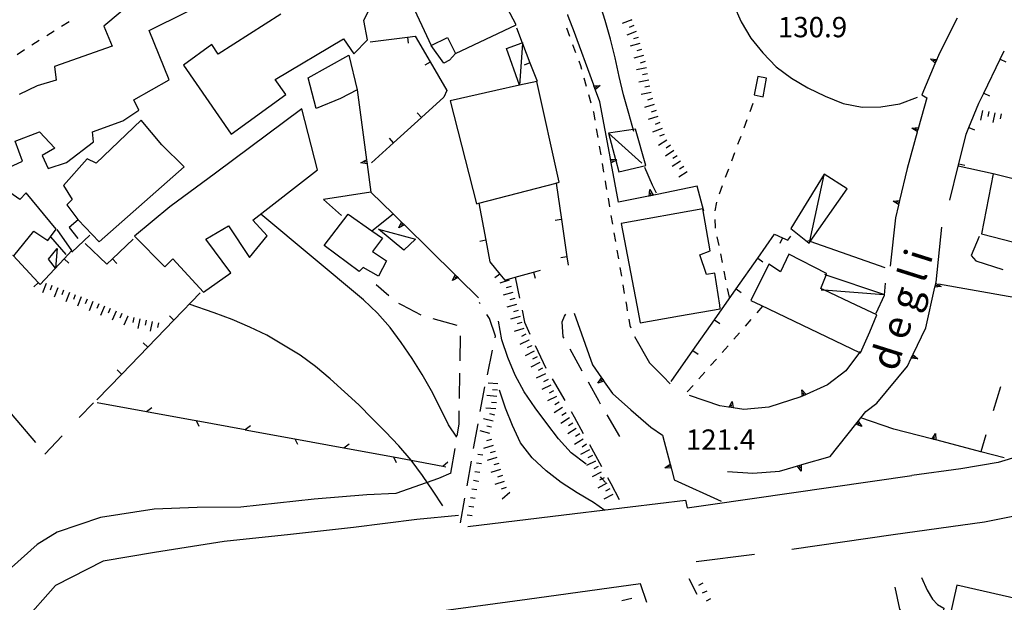
# Model space of a CAD drawing. Units: metres. Extents: x 480421 to 482409, y 4504593 to 4506096.
# Drawn here: x 481932 to 482089, y 4505444 to 4505536 of the extents above; entities that cross this region are included whole.
import ezdxf

# ---------------------------------------------------------------- set-up
doc = ezdxf.new("R2010")
doc.units = ezdxf.units.M
doc.header["$MEASUREMENT"] = 0
doc.linetypes.add('HIDDEN', pattern=[0])
for name, color, linetype in [("'03 careggiabile non asfaltata", 254, 'Continuous'), ("'03 edificio civile", 250, 'Continuous'), ("'03 limite di coltura agraria", 254, 'Continuous'), ("'03 marciapiede - spartitraffico", 254, 'Continuous'), ("'03 muro di sostegno", 254, 'Continuous'), ("'03 muro divisorio", 254, 'Continuous'), ("'03 recinzione", 254, 'Continuous'), ("'03 scarpata fino a 2 mt", 254, 'Continuous'), ("'03 sentiero", 254, 'Continuous'), ("'03 tettoia - baracca", 254, 'Continuous'), ('03 muro di sostegno v', 254, 'Continuous'), ('03 muro divisorio v', 254, 'Continuous'), ('03 recinzione v', 254, 'Continuous'), ('03 scarpata fino a 2 mt v', 254, 'Continuous'), ('careggiabile non asfaltata', 254, 'Continuous'), ('carrarecce', 254, 'Continuous'), ('curva direttrice a 10 mt', 254, 'Continuous'), ('curva intermedia a 2 mt', 254, 'Continuous'), ('EDIFICIO', 250, 'Continuous'), ('EDIFICIO CIVILE', 250, 'Continuous'), ('GRADINI', 254, 'Continuous'), ('limite di coltura agraria', 254, 'Continuous'), ('marciapiede - spartitraffico', 254, 'Continuous'), ('muro di sostegno', 254, 'Continuous'), ('muro di sostegno v', 254, 'Continuous'), ('muro divisorio', 254, 'Continuous'), ('muro divisorio v', 254, 'Continuous'), ('punto quotato a terra', 254, 'Continuous'), ('scarpata fino a 1 mt', 254, 'Continuous'), ('scarpata fino a 1 mt v', 254, 'Continuous'), ('scarpata fino a 2 mt', 254, 'Continuous'), ('scarpata fino a 2 mt v', 254, 'Continuous'), ('tettoia - baracca', 254, 'Continuous'), ('TOPO01', 250, 'Continuous'), ('vasca - pozzo - serbatoio', 254, 'Continuous')]:
    doc.layers.add(name, color=color, linetype=linetype)
doc.styles.add('SIMPLEX', font='SIMPLEX')
doc.linetypes.add('CONT', pattern='A,6,[1,CONT,S=1,R=0,X=0,Y=0],6', length=12)
doc.linetypes.add('REC', pattern='A,6,[1,rec,S=1,R=0,X=0,Y=0],6', length=12)

msp = doc.modelspace()

# ---------------------------------------------------------------- linework, layer by layer
at = {"layer": "'03 careggiabile non asfaltata", "linetype": 'Continuous'}
for p, q in [((482018.86, 4505489.22), (482019.08, 4505489.54)), ((482018.51, 4505488.3), (482018.86, 4505489.22)), ((482018.69, 4505485.94), (482018.51, 4505488.3)), ((482018.81, 4505485.71), (482018.69, 4505485.94)), ((482021.72, 4505480.46), (482019.78, 4505483.96)), ((482024.33, 4505475.74), (482022.69, 4505478.71)), ((482024.63, 4505475.22), (482024.33, 4505475.74)), ((482027.69, 4505470.05), (482025.66, 4505473.5))]:
    msp.add_line(p, q, dxfattribs=at)
at = {"layer": "'03 edificio civile", "flags": 128}
msp.add_lwpolyline([(482001.52, 4505531.08), (482000.55, 4505530.03), (481999.63, 4505529.53), (481997.62, 4505532.33), (482000.23, 4505533.61)], close=True, dxfattribs=at)
at = {"layer": "'03 limite di coltura agraria"}
msp.add_line((482088.4, 4505477.96), (482087.23, 4505474.13), dxfattribs=at)
at = {"layer": "'03 limite di coltura agraria", "flags": 128}
msp.add_lwpolyline([(482086.06, 4505470.31), (482085.24, 4505467.63), (482085.23, 4505467.61)], dxfattribs=at)
at = {"layer": "'03 marciapiede - spartitraffico", "linetype": 'Continuous'}
for p, q in [((481938.71, 4505535.43), (481939.9, 4505536.18)), ((482019.2, 4505535.16), (482019.69, 4505533.84)), ((481936.35, 4505533.93), (481937.53, 4505534.68)), ((481931.62, 4505530.94), (481932.8, 4505531.69)), ((481933.98, 4505532.44), (481935.16, 4505533.19)), ((482020.17, 4505532.53), (482020.66, 4505531.22)), ((482021.15, 4505529.91), (482021.43, 4505529.15)), ((482021.43, 4505529.15), (482021.59, 4505528.58)), ((482021.97, 4505527.22), (482022.34, 4505525.88)), ((482022.72, 4505524.53), (482023.09, 4505523.19)), ((482023.47, 4505521.83), (482023.49, 4505521.76)), ((482023.49, 4505521.76), (482023.71, 4505520.46)), ((482023.94, 4505519.08), (482024.18, 4505517.69)), ((482024.41, 4505516.32), (482024.65, 4505514.94)), ((482024.88, 4505513.55), (482025.12, 4505512.17)), ((482025.35, 4505510.79), (482025.43, 4505510.32)), ((482025.43, 4505510.32), (482025.59, 4505509.41)), ((482025.82, 4505508.03), (482026.05, 4505506.66)), ((482026.29, 4505505.27), (482026.53, 4505503.9)), ((482026.77, 4505502.51), (482027, 4505501.13)), ((482027.23, 4505499.76), (482027.48, 4505498.38)), ((482027.71, 4505496.99), (482027.95, 4505495.62)), ((482028.18, 4505494.23), (482028.41, 4505492.85)), ((482028.66, 4505491.48), (482028.74, 4505490.98)), ((482028.74, 4505490.98), (482028.89, 4505490.09)), ((482029.12, 4505488.72), (482029.3, 4505487.71)), ((482029.3, 4505487.71), (482029.48, 4505487.38))]:
    msp.add_line(p, q, dxfattribs=at)
at = {"layer": "'03 muro di sostegno"}
for p, q in [((482087.23, 4505511.89), (482081.63, 4505513.1)), ((482029.48, 4505474.3), (482032.66, 4505471.55)), ((482071.4, 4505471.22), (482066.13, 4505473.03)), ((482032.66, 4505471.55), (482034.51, 4505470.28)), ((482056.7, 4505465.56), (482061.24, 4505466.88)), ((482034.88, 4505465.06), (482035.73, 4505465.63)), ((482035.81, 4505465.32), (482035.38, 4505465.2)), ((482035.92, 4505464.91), (482036.38, 4505463.15)), ((482044.88, 4505464.48), (482048.9, 4505464.21)), ((482048.9, 4505464.21), (482053.13, 4505464.51)), ((482036.38, 4505463.15), (482043.88, 4505459.72)), ((482038.72, 4505447.44), (482039.97, 4505444.92)), ((482040.95, 4505446.68), (482040.24, 4505446.32)), ((482041.56, 4505445.42), (482040.84, 4505445.08)), ((482040.95, 4505446.68), (482040.95, 4505446.68)), ((482042.16, 4505444.16), (482041.44, 4505443.81))]:
    msp.add_line(p, q, dxfattribs=at)
at = {"layer": "'03 muro di sostegno", "flags": 128}
for points in [[(482078.52, 4505494.4), (482089.59, 4505492.4), (482089.92, 4505492.34), (482090.22, 4505492.29), (482090.33, 4505492.27)], [(482065.77, 4505472.57), (482066.13, 4505473.03), (482066.92, 4505474.03), (482066.93, 4505474.03)], [(482061.24, 4505466.88), (482065.31, 4505471.99), (482065.31, 4505472), (482065.52, 4505472.26), (482065.7, 4505472.49), (482065.7, 4505472.49), (482065.77, 4505472.57)], [(482034.51, 4505470.28), (482035.73, 4505465.63), (482035.73, 4505465.63), (482035.9, 4505465.02), (482035.92, 4505464.91)], [(482035.91, 4505465.02), (482035.9, 4505465.02), (482034.88, 4505465.06)], [(482035.73, 4505465.63), (482035.81, 4505465.32), (482035.89, 4505465.02)], [(482053.13, 4505464.51), (482056.6, 4505465.53), (482056.7, 4505465.56)]]:
    msp.add_lwpolyline(points, dxfattribs=at)
at = {"layer": "'03 muro divisorio"}
for p, q in [((482085.73, 4505524.78), (482088.32, 4505530.19)), ((482088.32, 4505530.19), (482088.95, 4505531.52)), ((482084.94, 4505523.14), (482085.73, 4505524.78)), ((482083.33, 4505519.28), (482084.94, 4505523.14)), ((482082.9, 4505518.25), (482083.33, 4505519.28)), ((482081.73, 4505513.51), (482082.9, 4505518.25)), ((481939.91, 4505503.33), (481941.29, 4505501.61)), ((481943.22, 4505502.12), (481940.36, 4505499.42)), ((481942.47, 4505500.81), (481945.94, 4505497.51)), ((481946.81, 4505498.34), (481950.13, 4505501.49)), ((482006.34, 4505501.32), (482006.99, 4505497.89)), ((481945.94, 4505497.51), (481946.81, 4505498.34)), ((482006.99, 4505497.89), (482008.57, 4505495.94)), ((482008.57, 4505495.94), (482009.37, 4505494.96)), ((482013.92, 4505496.25), (482015.06, 4505496.57))]:
    msp.add_line(p, q, dxfattribs=at)
at = {"layer": "'03 muro divisorio", "flags": 128}
for points in [[(482080.3, 4505507.68), (482081.63, 4505513.1), (482081.73, 4505513.51)], [(482005.23, 4505507.22), (482005.23, 4505507.21), (482006.34, 4505501.32)], [(481941.34, 4505504.58), (481941.33, 4505504.57), (481939.91, 4505503.33)], [(482009.37, 4505494.96), (482011.04, 4505495.43), (482013.92, 4505496.25)]]:
    msp.add_lwpolyline(points, dxfattribs=at)
at = {"layer": "'03 recinzione", "linetype": 'Continuous'}
for p, q in [((481952.27, 4505474.03), (481960.13, 4505472.59)), ((481968, 4505471.13), (481975.87, 4505469.68)), ((481983.73, 4505468.24), (481991.6, 4505466.79)), ((481999.47, 4505465.33), (481999.99, 4505465.24))]:
    msp.add_line(p, q, dxfattribs=at)
at = {"layer": "'03 recinzione", "linetype": 'Continuous', "flags": 128}
for points in [[(481944.4, 4505475.49), (481952.26, 4505474.03), (481952.27, 4505474.03)], [(481960.13, 4505472.59), (481960.14, 4505472.59), (481967.99, 4505471.14), (481968, 4505471.13)], [(481975.87, 4505469.68), (481975.87, 4505469.68), (481983.73, 4505468.24), (481983.73, 4505468.24)], [(481991.6, 4505466.79), (481991.61, 4505466.79), (481999.46, 4505465.33), (481999.47, 4505465.33)]]:
    msp.add_lwpolyline(points, dxfattribs=at)
at = {"layer": "'03 scarpata fino a 2 mt", "linetype": 'Continuous'}
for p, q in [((482029.58, 4505536.46), (482029.59, 4505536.46)), ((482030.31, 4505534.59), (482030.31, 4505534.59)), ((482030.9, 4505532.68), (482030.9, 4505532.67)), ((482031.73, 4505529.79), (482031.73, 4505529.78)), ((482033.48, 4505521.98), (482033.48, 4505521.97)), ((482034.43, 4505519.12), (482034.43, 4505519.12)), ((482034.78, 4505518.19), (482034.78, 4505518.18)), ((482036.3, 4505515.61), (482036.3, 4505515.6)), ((482036.84, 4505514.77), (482036.84, 4505514.76))]:
    msp.add_line(p, q, dxfattribs=at)
at = {"layer": "'03 sentiero", "linetype": 'Continuous'}
for p, q in [((482048.49, 4505521.86), (482048.98, 4505523.17)), ((482047.51, 4505519.24), (482048, 4505520.55)), ((482046.53, 4505516.61), (482047.02, 4505517.92)), ((482045.55, 4505513.99), (482046.04, 4505515.3)), ((482044.57, 4505511.37), (482045.06, 4505512.68)), ((482043.59, 4505508.74), (482044.08, 4505510.05)), ((482042.92, 4505506.03), (482043.19, 4505507.41)), ((482042.93, 4505503.43), (482042.9, 4505504.63)), ((482042.97, 4505503.24), (482042.93, 4505503.43)), ((482043.52, 4505500.49), (482043.24, 4505501.87)), ((482044.06, 4505497.75), (482043.79, 4505499.13)), ((482044.62, 4505495), (482044.34, 4505496.38)), ((482045.16, 4505492.26), (482044.89, 4505493.63))]:
    msp.add_line(p, q, dxfattribs=at)
at = {"layer": "'03 tettoia - baracca", "linetype": 'Continuous'}
msp.add_line((482031.19, 4505513.58), (482025.91, 4505518.39), dxfattribs=at)
at = {"layer": "'03 tettoia - baracca", "linetype": 'Continuous', "flags": 128}
msp.add_lwpolyline([(482030.22, 4505519.01), (482025.91, 4505518.39), (482027.01, 4505514.17), (482027.04, 4505514.05), (482027.52, 4505512.21), (482031.84, 4505513.22)], close=True, dxfattribs=at)
at = {"layer": '03 muro di sostegno v'}
for p, q in [((482066.27, 4505471.65), (482065.31, 4505471.99)), ((482065.52, 4505472.26), (482065.87, 4505471.99)), ((482056.59, 4505464.51), (482055.99, 4505465.35)), ((482056, 4505465.35), (482056.6, 4505465.52)), ((482056.31, 4505465.43), (482056.44, 4505465.01))]:
    msp.add_line(p, q, dxfattribs=at)
at = {"layer": '03 muro di sostegno v', "flags": 128}
for points in [[(482065.31, 4505472), (482065.52, 4505472.26), (482065.7, 4505472.49), (482065.7, 4505472.49)], [(482065.69, 4505472.49), (482065.7, 4505472.49), (482066.27, 4505471.65)], [(482056.6, 4505465.53), (482056.6, 4505465.53), (482056.6, 4505465.52), (482056.59, 4505464.51)]]:
    msp.add_lwpolyline(points, dxfattribs=at)
at = {"layer": '03 muro divisorio v'}
for p, q in [((482088.33, 4505530.19), (482089.23, 4505529.76)), ((482085.73, 4505524.78), (482086.63, 4505524.35)), ((482083.33, 4505519.28), (482084.24, 4505518.9)), ((482081.74, 4505513.51), (482082.7, 4505513.28)), ((482006.34, 4505501.32), (482005.37, 4505501.13)), ((481946.81, 4505498.34), (481947.5, 4505497.63)), ((482008.56, 4505495.94), (482007.79, 4505495.32)), ((482013.93, 4505496.25), (482014.2, 4505495.29))]:
    msp.add_line(p, q, dxfattribs=at)
at = {"layer": '03 recinzione v', "linetype": 'Continuous'}
for p, q in [((481952.26, 4505474.03), (481953.09, 4505474.69)), ((481967.99, 4505471.14), (481968.83, 4505471.79)), ((481983.73, 4505468.24), (481984.56, 4505468.89)), ((481999.46, 4505465.33), (482000.3, 4505465.99))]:
    msp.add_line(p, q, dxfattribs=at)
at = {"layer": '03 recinzione v', "linetype": 'Continuous', "flags": 128}
for points in [[(481960.13, 4505472.6), (481960.14, 4505472.59), (481960.58, 4505471.71)], [(481975.87, 4505469.69), (481975.87, 4505469.68), (481976.31, 4505468.8)], [(481991.6, 4505466.79), (481991.61, 4505466.79), (481992.05, 4505465.9)]]:
    msp.add_lwpolyline(points, dxfattribs=at)
at = {"layer": '03 scarpata fino a 2 mt v', "linetype": 'Continuous'}
for p, q in [((482029.59, 4505536.46), (482028.1, 4505535.88)), ((482029.95, 4505535.52), (482029.21, 4505535.23)), ((482030.31, 4505534.59), (482028.82, 4505534.01)), ((482030.62, 4505533.64), (482029.86, 4505533.42)), ((482030.9, 4505532.67), (482029.37, 4505532.23)), ((482031.18, 4505531.71), (482030.41, 4505531.49)), ((482031.45, 4505530.75), (482029.91, 4505530.31)), ((482031.93, 4505528.8), (482030.36, 4505528.5)), ((482031.73, 4505529.78), (482030.96, 4505529.56)), ((482032.12, 4505527.82), (482031.33, 4505527.67)), ((482032.3, 4505526.84), (482030.73, 4505526.53)), ((482032.49, 4505525.85), (482031.7, 4505525.7)), ((482032.69, 4505524.87), (482031.12, 4505524.56)), ((482032.9, 4505523.89), (482032.13, 4505523.66)), ((482033.19, 4505522.93), (482031.66, 4505522.46)), ((482033.77, 4505521.02), (482032.24, 4505520.55)), ((482033.48, 4505521.97), (482032.72, 4505521.73)), ((482085.51, 4505522.02), (482085.21, 4505520.45)), ((482086.5, 4505521.82), (482086.34, 4505521.04)), ((482087.48, 4505521.64), (482087.18, 4505520.07)), ((482088.47, 4505521.44), (482088.31, 4505520.65)), ((482034.43, 4505519.12), (482032.93, 4505518.55)), ((482034.08, 4505520.06), (482033.33, 4505519.78)), ((482034.78, 4505518.18), (482034.03, 4505517.9)), ((482035.22, 4505517.29), (482033.87, 4505516.42)), ((482035.77, 4505516.45), (482035.09, 4505516.01)), ((482036.3, 4505515.6), (482034.96, 4505514.73)), ((482036.84, 4505514.76), (482036.16, 4505514.34)), ((482037.38, 4505513.91), (482036.03, 4505513.06)), ((482037.91, 4505513.06), (482037.23, 4505512.64)), ((482038.44, 4505512.22), (482037.09, 4505511.37))]:
    msp.add_line(p, q, dxfattribs=at)
at = {"layer": 'careggiabile non asfaltata', "linetype": 'Continuous'}
for p, q in [((481990.9, 4505492.44), (481988.86, 4505494.19)), ((482011.04, 4505495.43), (482011.72, 4505492.11)), ((481992.99, 4505490.98), (481992.49, 4505491.25)), ((481996.02, 4505489.36), (481992.99, 4505490.98)), ((482005.45, 4505491.18), (482005.32, 4505491.39)), ((482006.93, 4505488.87), (482006.52, 4505489.5)), ((482012.12, 4505490.16), (482012.51, 4505488.24)), ((482001.78, 4505487.72), (481997.93, 4505488.78)), ((482007.87, 4505486.03), (482006.93, 4505488.87)), ((482012.51, 4505488.24), (482013.37, 4505486.38)), ((482002.23, 4505482.12), (482002.28, 4505486.11)), ((482007.81, 4505485.78), (482007.87, 4505486.03)), ((482014.21, 4505484.57), (482015.89, 4505480.94)), ((482006.58, 4505479.9), (482007.4, 4505483.82)), ((482002.14, 4505476.12), (482002.2, 4505480.12)), ((482016.9, 4505479.21), (482018.91, 4505475.76)), ((482005.46, 4505474.01), (482006.16, 4505477.94)), ((482006.16, 4505477.94), (482006.16, 4505477.95)), ((482002.08, 4505471.99), (482002.11, 4505474.12)), ((482019.93, 4505474.03), (482020.43, 4505473.17)), ((482004.4, 4505468.11), (482005.11, 4505472.04)), ((482020.43, 4505473.17), (482021.88, 4505470.54)), ((482001.77, 4505470.14), (482002.08, 4505471.99)), ((482000.78, 4505464.22), (482001.44, 4505468.16)), ((482022.85, 4505468.79), (482024.78, 4505465.29)), ((482003.34, 4505462.2), (482004.05, 4505466.14)), ((482025.75, 4505463.54), (482026.28, 4505462.58)), ((482026.28, 4505462.58), (482027.61, 4505460)), ((482002.29, 4505456.29), (482002.99, 4505460.23))]:
    msp.add_line(p, q, dxfattribs=at)
at = {"layer": 'carrarecce', "linetype": 'HIDDEN', "flags": 128}
for points in [[(482000.78, 4505464.22), (481998.82, 4505463.37), (481992.01, 4505460.99), (481987.39, 4505460.75), (481978.96, 4505460.04), (481967.27, 4505458.81), (481960.33, 4505458.72), (481953.45, 4505458.47), (481944.91, 4505457.16), (481938, 4505454.78), (481934.82, 4505452.84), (481930.72, 4505449.18), (481927.01, 4505447.84), (481921.9, 4505448.92), (481919.32, 4505452.98), (481917.42, 4505458.98), (481917.85, 4505462.58), (481924.45, 4505469.33)], [(482001.98, 4505457.44), (481995.33, 4505456.84), (481985.22, 4505455.52), (481975.19, 4505454.44), (481964.61, 4505453.33), (481953.52, 4505451.57), (481945.35, 4505450.16), (481937.76, 4505446.33), (481932.49, 4505440.38), (481927.38, 4505433.12), (481927.32, 4505430.67), (481932.7, 4505429.4)]]:
    msp.add_lwpolyline(points, dxfattribs=at)
at = {"layer": 'curva direttrice a 10 mt', "linetype": 'Continuous'}
for points in [[(482045.23, 4505540.7), (482045.83, 4505538.88), (482047.04, 4505536.12), (482048.57, 4505533.52), (482050.51, 4505531.18), (482052.62, 4505528.96), (482055.08, 4505527.14), (482057.69, 4505525.63), (482060.46, 4505524.29), (482063.33, 4505523.13), (482066.33, 4505522.51), (482069.33, 4505522.57), (482072.33, 4505523.08), (482075.16, 4505524.1)], [(482022.36, 4505465.62), (482019.96, 4505467.47), (482017.91, 4505469.69), (482016.04, 4505472.12), (482014.23, 4505474.62), (482012.47, 4505477.18), (482011.01, 4505479.82), (482009.86, 4505482.62), (482008.91, 4505485.47), (482008.36, 4505488.44)], [(482025.4, 4505462.72), (482024.88, 4505463.32), (482024.62, 4505463.62)]]:
    msp.add_lwpolyline(points, dxfattribs=at)
at = {"layer": 'curva intermedia a 2 mt', "linetype": 'Continuous'}
for points in [[(482029.96, 4505518.65), (482029.12, 4505521.54), (482028.3, 4505524.49), (482027.59, 4505527.42), (482026.94, 4505530.4), (482026.21, 4505533.37), (482025.37, 4505536.33), (482024.46, 4505539.19), (482023.4, 4505542.03), (482022.43, 4505544.94), (482021.73, 4505547.9), (482021.4, 4505550.9), (482021.22, 4505553.9)], [(482033.54, 4505508.8), (482032.89, 4505510.11), (482031.71, 4505512.9)], [(482001.73, 4505469.96), (482000.38, 4505471.9), (481999.06, 4505474.61), (481997.69, 4505477.33), (481996.19, 4505479.94), (481994.61, 4505482.5), (481992.87, 4505485.01), (481991.09, 4505487.44), (481989.05, 4505489.71), (481986.86, 4505491.85), (481970.45, 4505505.46)], [(481999.47, 4505458.99), (481997.96, 4505461.33), (481996.25, 4505463.83), (481994.45, 4505466.28), (481992.46, 4505468.55), (481990.36, 4505470.79), (481988.23, 4505472.93), (481986.08, 4505475.07), (481983.83, 4505477.19), (481981.53, 4505479.22), (481979.2, 4505481.21), (481976.72, 4505483), (481974.08, 4505484.62), (481971.43, 4505486.18), (481968.7, 4505487.47), (481965.91, 4505488.68), (481963.05, 4505489.74), (481959.06, 4505491.11)], [(482025.29, 4505458.23), (482023.48, 4505459.53), (482020.88, 4505461.05), (482018.36, 4505462.72), (482015.95, 4505464.57), (482013.73, 4505466.64), (482011.86, 4505469.05), (482010.61, 4505471.8), (482009.47, 4505474.58), (482008.52, 4505477.44)]]:
    msp.add_lwpolyline(points, dxfattribs=at)
at = {"layer": 'EDIFICIO', "linetype": 'Continuous'}
for p, q in [((482027.89, 4505503.98), (482030.41, 4505490.98)), ((482048.58, 4505491.74), (482050.17, 4505490.98))]:
    msp.add_line(p, q, dxfattribs=at)
at = {"layer": 'EDIFICIO', "linetype": 'Continuous', "flags": 128}
for points in [[(481994.21, 4505539.69), (481997.62, 4505532.33), (482000.23, 4505533.61), (482001.52, 4505531.08), (482011.15, 4505535.65), (482003.11, 4505550.93)], [(481928.75, 4505512.2), (481932.48, 4505513.9), (481931.3, 4505517.09), (481935.21, 4505518.59), (481937.66, 4505515.99), (481935.59, 4505514.8), (481936.59, 4505512.77), (481939.5, 4505513.69), (481943.82, 4505517.01), (481943.66, 4505518.58), (481948.48, 4505520.35), (481951, 4505522.07), (481950.23, 4505523.71), (481955.84, 4505526.88), (481952.65, 4505534.74), (481970.59, 4505543.67)], [(481973.66, 4505537.36), (481963.69, 4505530.96), (481962.66, 4505532.53), (481958.14, 4505529.21), (481965.72, 4505518.22), (481974.46, 4505524.57), (481972.77, 4505526.96), (481983.65, 4505533.39), (481985.32, 4505531.04), (481987.5, 4505533.26), (481986.91, 4505536.32), (481990.66, 4505544.1)], [(481950.98, 4505540.13), (481945.44, 4505535.43), (481946.76, 4505532.26), (481937.59, 4505529.01), (481937.83, 4505526.84), (481934.8, 4505525.95), (481931.96, 4505524.56)], [(481931.12, 4505498.81), (481934.27, 4505502.75), (481936.53, 4505501.26), (481936.97, 4505501.87), (481937.84, 4505503.1), (481933.07, 4505508.85), (481932.05, 4505507.82), (481930.47, 4505508.94)], [(482043.63, 4505490.98), (482042.84, 4505496.05), (482041.5, 4505495.88), (482040.46, 4505498.97), (482042.11, 4505499.62), (482040.91, 4505506.35), (482027.89, 4505503.98)], [(482065.39, 4505490.98), (482060.21, 4505493.4), (482059.75, 4505493.61), (482060.57, 4505495.78), (482060.66, 4505496.02), (482054.62, 4505499.1), (482053.3, 4505496.27), (482051.44, 4505497.52), (482048.58, 4505491.74)], [(482030.41, 4505490.98), (482030.96, 4505488.17), (482037.23, 4505489.28), (482043.72, 4505490.41), (482043.63, 4505490.98)], [(482050.17, 4505490.98), (482065.89, 4505483.45), (482066.07, 4505483.36), (482067.53, 4505486.73), (482068.68, 4505489.45), (482065.39, 4505490.98)]]:
    msp.add_lwpolyline(points, dxfattribs=at)
for points in [[(481984.48, 4505530.82), (481985.84, 4505525.29), (481983.16, 4505523.9), (481979.32, 4505522.32), (481978.01, 4505527.21)], [(482000.64, 4505523.55), (482004.86, 4505507.12), (482005.23, 4505507.21), (482017.53, 4505510.44), (482018.03, 4505510.57), (482014.46, 4505526.64), (482011.69, 4505526.02), (482007.96, 4505525.18)], [(481950.34, 4505501.96), (481955.18, 4505497.07), (481956.45, 4505498.37), (481961.36, 4505493.03), (481965.69, 4505496.12), (481961.73, 4505501.49), (481965.32, 4505503.63), (481968.64, 4505498.58), (481971.5, 4505502.01), (481969.21, 4505504.5), (481979.52, 4505512.53), (481977.01, 4505522.26), (481963.23, 4505512.01), (481955.98, 4505506.67)], [(481941.28, 4505504.62), (481941.33, 4505504.57), (481944.68, 4505501.07), (481958.27, 4505513.01), (481954.68, 4505516.55), (481951.38, 4505520.44), (481944.2, 4505513.59), (481942.8, 4505514.28), (481939.04, 4505510.03), (481940.38, 4505507.82), (481939.53, 4505506.94)], [(482087.23, 4505511.89), (482085.34, 4505502.36), (482102.05, 4505498.06), (482102.76, 4505501.43), (482102.59, 4505501.65), (482103.9, 4505507.68), (482094.41, 4505510.08)], [(481984.39, 4505505.46), (481988.16, 4505502.83), (481989.88, 4505501.64), (481988.29, 4505499.55), (481990.48, 4505498.03), (481989.21, 4505495.58), (481986.79, 4505496.96), (481986.14, 4505496.33), (481980.55, 4505500.46)]]:
    msp.add_lwpolyline(points, close=True, dxfattribs=at)
at = {"layer": 'EDIFICIO CIVILE', "linetype": 'Continuous', "flags": 128}
msp.add_lwpolyline([(482097.02, 4505442.82), (482081.45, 4505446.37), (482079.45, 4505437.58), (482095.01, 4505434.03)], close=True, dxfattribs=at)
at = {"layer": 'GRADINI', "linetype": 'Continuous', "flags": 128}
msp.add_lwpolyline([(482070.02, 4505496.94), (482058.06, 4505501.11), (482057.96, 4505501.15), (482057.68, 4505501.24)], dxfattribs=at)
at = {"layer": 'limite di coltura agraria'}
for p, q in [((481941.53, 4505473.05), (481943.8, 4505475.43)), ((481936.02, 4505467.25), (481938.78, 4505470.15))]:
    msp.add_line(p, q, dxfattribs=at)
at = {"layer": 'marciapiede - spartitraffico'}
for p, q in [((482049.59, 4505489.74), (482050.51, 4505490.79)), ((482047.73, 4505487.64), (482048.66, 4505488.69)), ((482045.87, 4505485.54), (482046.8, 4505486.59)), ((482044.02, 4505483.45), (482044.95, 4505484.49)), ((482042.17, 4505481.34), (482043.09, 4505482.39)), ((482040.31, 4505479.25), (482041.24, 4505480.3)), ((482038.46, 4505477.15), (482039.39, 4505478.2))]:
    msp.add_line(p, q, dxfattribs=at)
at = {"layer": 'muro di sostegno'}
for p, q in [((482081.46, 4505536.71), (482078.65, 4505531.14)), ((482023.54, 4505526.05), (482020.3, 4505534.87)), ((482077.94, 4505529.45), (482075.82, 4505524.48)), ((482075.82, 4505524.48), (482076.62, 4505524)), ((482026.19, 4505514.37), (482024.51, 4505523.4)), ((482075.09, 4505518.54), (482073.48, 4505512.77)), ((481987.44, 4505513.39), (481988.03, 4505509)), ((482041.08, 4505505.98), (482040.02, 4505509.93)), ((481988.03, 4505509), (481980.44, 4505507.82)), ((482032.27, 4505508.34), (482027.5, 4505507.37)), ((481980.44, 4505507.82), (481983.32, 4505505.25)), ((482072.12, 4505506.92), (482071.64, 4505504.87)), ((481988.16, 4505502.83), (481991.56, 4505505.54)), ((482071.64, 4505504.87), (482070.77, 4505497.21)), ((482078.12, 4505494.64), (482079.01, 4505503.4)), ((482085.01, 4505501.93), (482083.69, 4505498.87)), ((482083.69, 4505498.87), (482084.46, 4505498.06)), ((482084.46, 4505498.06), (482088.76, 4505496.66)), ((482001.99, 4505495.29), (482005.19, 4505492.15)), ((482069.89, 4505492.59), (482070.05, 4505494.49)), ((482078.1, 4505494.56), (482078.12, 4505494.64)), ((482068.58, 4505489.7), (482069.89, 4505492.59)), ((482020.44, 4505489.68), (482023.33, 4505481.47)), ((482074.48, 4505483.19), (482076.46, 4505487.38)), ((482030.03, 4505485.96), (482032.41, 4505481.8)), ((482032.41, 4505481.8), (482034.62, 4505479.59)), ((482063.75, 4505480.5), (482060.8, 4505478.3)), ((482068.69, 4505475.37), (482073.57, 4505481.28)), ((482025.23, 4505478.77), (482026.55, 4505476.9)), ((482034.62, 4505479.59), (482035.75, 4505478.46)), ((482026.55, 4505476.9), (482029.48, 4505474.3)), ((482043.66, 4505474.94), (482038.83, 4505476.6)), ((482056.55, 4505476.36), (482051.44, 4505474.72)), ((482056.73, 4505476.45), (482056.55, 4505476.36)), ((482066.92, 4505474.03), (482068.69, 4505475.37)), ((482045.05, 4505474.73), (482043.66, 4505474.94)), ((482051.44, 4505474.72), (482047.47, 4505474.36)), ((482077.37, 4505469.67), (482071.4, 4505471.22))]:
    msp.add_line(p, q, dxfattribs=at)
at = {"layer": 'muro di sostegno', "linetype": 'CONT'}
msp.add_line((482042.17, 4505459.22), (482074.25, 4505463.83), dxfattribs=at)
at = {"layer": 'muro di sostegno', "flags": 128}
for points in [[(482020.3, 4505534.87), (482019.65, 4505536.61), (482019.43, 4505537.21), (482019.39, 4505537.31)], [(482078.65, 4505531.14), (482077.98, 4505529.55), (482077.94, 4505529.45)], [(482024.51, 4505523.4), (482023.68, 4505525.66), (482023.57, 4505525.94), (482023.54, 4505526.05)], [(481985.84, 4505525.29), (481987.34, 4505514.14), (481987.38, 4505513.82), (481987.42, 4505513.51), (481987.42, 4505513.5), (481987.44, 4505513.39)], [(482076.62, 4505524), (482075.29, 4505519.26), (482075.12, 4505518.65), (482075.12, 4505518.65), (482075.09, 4505518.54)], [(482027.5, 4505507.37), (482026.33, 4505513.64), (482026.27, 4505513.97), (482026.22, 4505514.26), (482026.19, 4505514.37)], [(482073.48, 4505512.77), (482072.29, 4505507.65), (482072.21, 4505507.33), (482072.14, 4505507.03), (482072.12, 4505506.92)], [(482040.02, 4505509.93), (482032.38, 4505508.37), (482032.27, 4505508.34)], [(481988.03, 4505509), (481991.56, 4505505.54), (481992.9, 4505504.22), (481992.91, 4505504.21), (481993.35, 4505503.78), (481993.35, 4505503.78), (481993.43, 4505503.7)], [(481993.43, 4505503.7), (482001.46, 4505495.81), (482001.47, 4505495.8), (482001.91, 4505495.36), (482001.92, 4505495.36), (482001.99, 4505495.29)], [(482076.46, 4505487.38), (482077.94, 4505493.83), (482078.01, 4505494.15), (482078.08, 4505494.45), (482078.1, 4505494.56)], [(482066.02, 4505483.61), (482065.89, 4505483.45), (482063.75, 4505480.5)], [(482073.57, 4505481.28), (482074.16, 4505482.52), (482074.3, 4505482.82), (482074.43, 4505483.09), (482074.48, 4505483.19)], [(482023.33, 4505481.47), (482024.79, 4505479.39), (482024.98, 4505479.12), (482025.16, 4505478.86), (482025.23, 4505478.77)], [(482060.8, 4505478.3), (482056.83, 4505476.49), (482056.73, 4505476.45)], [(482047.47, 4505474.36), (482045.77, 4505474.62), (482045.45, 4505474.67), (482045.15, 4505474.71), (482045.05, 4505474.73)], [(482088.98, 4505466.66), (482085.24, 4505467.63), (482077.47, 4505469.65), (482077.37, 4505469.67)]]:
    msp.add_lwpolyline(points, dxfattribs=at)
at = {"layer": 'muro di sostegno', "linetype": 'CONT', "flags": 128}
for points in [[(482098.24, 4505469.92), (482094.53, 4505468), (482091.37, 4505466.9), (482088, 4505465.93), (482082.05, 4505464.88), (482074.25, 4505463.83)], [(482055.12, 4505452.07), (482071.26, 4505454.44), (482085.81, 4505456.46), (482088.76, 4505457.01), (482091.15, 4505457.53), (482094.7, 4505458.6), (482098.75, 4505460.3), (482103.27, 4505462.59)], [(482075.77, 4505447.6), (482076.67, 4505445.54), (482077.54, 4505444.15), (482078.33, 4505443.25), (482079.37, 4505442.71), (482078.29, 4505437.96), (482076.48, 4505438.36), (482074.99, 4505439.02), (482073.65, 4505440.28), (482072.32, 4505442.51), (482071.6, 4505446.03)]]:
    msp.add_lwpolyline(points, dxfattribs=at)
at = {"layer": 'muro di sostegno v'}
for p, q in [((482077.2, 4505530.21), (482078.23, 4505530.14)), ((482078.09, 4505529.83), (482077.69, 4505530)), ((482024.59, 4505526), (482023.8, 4505525.35)), ((482075.3, 4505519.25), (482075.12, 4505518.65)), ((482075.2, 4505518.94), (482074.77, 4505519.06)), ((481986.42, 4505513.68), (481987.34, 4505514.14)), ((482032.48, 4505509.38), (482033.01, 4505508.5)), ((482032.69, 4505508.44), (482032.59, 4505508.88)), ((481992.45, 4505503.29), (481992.9, 4505504.22)), ((481993.13, 4505503.99), (481992.82, 4505503.67)), ((481992.91, 4505504.21), (481993.35, 4505503.78)), ((482001.02, 4505494.88), (482001.46, 4505495.81)), ((482001.69, 4505495.58), (482001.38, 4505495.25)), ((482001.47, 4505495.8), (482001.91, 4505495.36)), ((482075.18, 4505482.4), (482074.16, 4505482.52)), ((482056.7, 4505477.5), (482057.41, 4505476.76)), ((482057.1, 4505476.62), (482056.91, 4505477.03)), ((482045.59, 4505475.63), (482045.78, 4505474.62)), ((482045.45, 4505474.67), (482045.52, 4505475.1)), ((482078.01, 4505470.52), (482078.09, 4505469.5)), ((482077.77, 4505469.57), (482077.88, 4505470))]:
    msp.add_line(p, q, dxfattribs=at)
at = {"layer": 'muro di sostegno v', "flags": 128}
for points in [[(482077.98, 4505529.54), (482077.98, 4505529.55), (482077.98, 4505529.55), (482077.2, 4505530.21)], [(482078.22, 4505530.13), (482078.09, 4505529.83), (482077.98, 4505529.55)], [(482023.57, 4505525.94), (482023.57, 4505525.94), (482023.58, 4505525.94), (482024.59, 4505526)], [(482023.8, 4505525.36), (482023.68, 4505525.66), (482023.58, 4505525.94)], [(482023.68, 4505525.66), (482023.68, 4505525.66), (482024.09, 4505525.82)], [(482074.27, 4505519.2), (482075.29, 4505519.26), (482075.3, 4505519.26)], [(482075.13, 4505518.64), (482075.12, 4505518.65), (482074.27, 4505519.2)], [(481987.43, 4505513.5), (481987.42, 4505513.5), (481986.42, 4505513.68)], [(481987.38, 4505513.82), (481987.38, 4505513.82), (481986.94, 4505513.75)], [(481987.34, 4505514.13), (481987.38, 4505513.82), (481987.42, 4505513.51)], [(482026.2, 4505514.26), (482026.21, 4505514.26), (482026.22, 4505514.26), (482027.01, 4505514.17), (482027.22, 4505514.15)], [(482026.33, 4505513.65), (482026.27, 4505513.97), (482026.21, 4505514.26)], [(482026.27, 4505513.97), (482026.27, 4505513.97), (482026.7, 4505514.05)], [(482027.22, 4505514.15), (482027.04, 4505514.05), (482026.33, 4505513.64), (482026.33, 4505513.64)], [(482032.38, 4505508.36), (482032.38, 4505508.37), (482032.48, 4505509.38)], [(482033, 4505508.5), (482032.69, 4505508.44), (482032.39, 4505508.38)], [(482071.26, 4505507.54), (482072.29, 4505507.65), (482072.29, 4505507.65)], [(482072.15, 4505507.03), (482072.14, 4505507.03), (482071.26, 4505507.54)], [(482072.22, 4505507.33), (482072.21, 4505507.33), (482071.79, 4505507.42)], [(482072.29, 4505507.64), (482072.22, 4505507.33), (482072.15, 4505507.03)], [(481993.36, 4505503.78), (481993.35, 4505503.78), (481992.45, 4505503.29)], [(482001.92, 4505495.36), (482001.92, 4505495.36), (482001.02, 4505494.88)], [(482077.93, 4505493.84), (482078, 4505494.15), (482078.07, 4505494.45)], [(482078, 4505494.15), (482078.01, 4505494.15), (482078.43, 4505494.06)], [(482078.07, 4505494.46), (482078.08, 4505494.45), (482078.95, 4505493.94)], [(482078.95, 4505493.94), (482077.94, 4505493.83), (482077.93, 4505493.83)], [(482074.16, 4505482.53), (482074.3, 4505482.81), (482074.43, 4505483.09)], [(482074.42, 4505483.1), (482074.43, 4505483.09), (482075.18, 4505482.4)], [(482074.3, 4505482.82), (482074.3, 4505482.81), (482074.69, 4505482.63)], [(482024.19, 4505478.55), (482024.79, 4505479.39), (482024.8, 4505479.39)], [(482025.17, 4505478.87), (482025.16, 4505478.86), (482024.19, 4505478.55)], [(482024.99, 4505479.12), (482024.99, 4505479.12), (482024.98, 4505479.12), (482024.63, 4505478.87)], [(482024.8, 4505479.38), (482024.99, 4505479.12), (482025.16, 4505478.87)], [(482056.84, 4505476.49), (482056.83, 4505476.49), (482056.83, 4505476.5), (482056.7, 4505477.5)], [(482057.4, 4505476.75), (482057.1, 4505476.62), (482056.83, 4505476.5), (482056.83, 4505476.49)], [(482045.15, 4505474.7), (482045.15, 4505474.71), (482045.59, 4505475.63)], [(482045.77, 4505474.62), (482045.45, 4505474.67), (482045.16, 4505474.71)], [(482077.47, 4505469.64), (482077.47, 4505469.65), (482078.01, 4505470.52)], [(482078.08, 4505469.5), (482077.77, 4505469.57), (482077.48, 4505469.65)]]:
    msp.add_lwpolyline(points, dxfattribs=at)
at = {"layer": 'muro divisorio'}
for p, q in [((481987.89, 4505532.93), (481993.84, 4505533.69)), ((481993.84, 4505533.69), (481995.07, 4505533.85)), ((481995.07, 4505533.85), (481997.47, 4505529.73)), ((481997.47, 4505529.73), (482000.12, 4505525.18)), ((482013.38, 4505529.6), (482014.53, 4505526.65)), ((481999.62, 4505524.1), (481996.06, 4505520.86)), ((482000.12, 4505525.18), (481999.62, 4505524.1)), ((481996.06, 4505520.86), (481991.62, 4505516.83)), ((481991.62, 4505516.83), (481988.14, 4505513.67)), ((482018.38, 4505504.6), (482019.26, 4505498.66)), ((481940.36, 4505499.66), (481937.98, 4505503.01)), ((482049.7, 4505498.47), (482052.37, 4505502.27)), ((482052.37, 4505502.27), (482053.61, 4505501.71)), ((482054.5, 4505501.31), (482054.94, 4505501.96)), ((482053.61, 4505501.71), (482054.5, 4505501.31)), ((481939.12, 4505498.35), (481940.36, 4505499.66)), ((481935.27, 4505494.28), (481939.12, 4505498.35)), ((482019.26, 4505498.66), (482019.44, 4505497.37)), ((482046.25, 4505493.56), (482049.7, 4505498.47)), ((481934.99, 4505494.57), (481935.27, 4505494.28)), ((481960.81, 4505492.92), (481956.63, 4505488.6)), ((482042.8, 4505488.65), (482046.25, 4505493.56)), ((481956.63, 4505488.6), (481952.46, 4505484.29)), ((482039.35, 4505483.73), (482042.8, 4505488.65)), ((481952.46, 4505484.29), (481948.29, 4505479.98)), ((482035.91, 4505478.83), (482039.35, 4505483.73)), ((481948.29, 4505479.98), (481944.34, 4505475.9)), ((481930.67, 4505473.66), (481934.53, 4505469.07))]:
    msp.add_line(p, q, dxfattribs=at)
at = {"layer": 'muro divisorio', "linetype": 'REC'}
msp.add_line((482049.15, 4505451.25), (482039.87, 4505450.07), dxfattribs=at)
at = {"layer": 'muro divisorio', "flags": 128}
for points in [[(482011.21, 4505535.19), (482012.14, 4505532.79), (482012.2, 4505532.65), (482013.38, 4505529.6)], [(482017.52, 4505510.54), (482017.53, 4505510.44), (482018.38, 4505504.6)], [(481936.95, 4505501.9), (481936.97, 4505501.87), (481939.41, 4505499.06)], [(481930.9, 4505498.95), (481930.98, 4505498.87), (481934.99, 4505494.57)]]:
    msp.add_lwpolyline(points, dxfattribs=at)
at = {"layer": 'muro divisorio', "linetype": 'REC', "flags": 128}
for points in [[(482003.49, 4505455.72), (482020.53, 4505457.76), (482038.17, 4505459.88), (482038.43, 4505458.68), (482042.17, 4505459.22)], [(482031.98, 4505443.62), (482031, 4505446.56), (482012.92, 4505444.06), (481992.17, 4505441.26)]]:
    msp.add_lwpolyline(points, dxfattribs=at)
at = {"layer": 'muro divisorio v'}
for p, q in [((481993.85, 4505533.68), (481993.98, 4505532.7)), ((481997.47, 4505529.72), (481996.61, 4505529.22)), ((482013.37, 4505529.59), (482012.45, 4505529.23)), ((481996.06, 4505520.86), (481995.4, 4505521.6)), ((481991.62, 4505516.83), (481990.96, 4505517.57)), ((482018.37, 4505504.6), (482017.39, 4505504.46)), ((482053.61, 4505501.7), (482053.2, 4505500.8)), ((481939.12, 4505498.35), (481939.84, 4505497.67)), ((482019.25, 4505498.66), (482018.27, 4505498.52)), ((482049.71, 4505498.47), (482050.52, 4505497.9)), ((481934.99, 4505494.56), (481934.27, 4505493.88)), ((482046.26, 4505493.56), (482047.07, 4505492.99)), ((481956.63, 4505488.61), (481955.91, 4505489.3)), ((482042.81, 4505488.65), (482043.62, 4505488.08)), ((481952.45, 4505484.3), (481951.74, 4505484.99)), ((482039.36, 4505483.73), (482040.17, 4505483.16)), ((481948.28, 4505479.99), (481947.57, 4505480.67))]:
    msp.add_line(p, q, dxfattribs=at)
at = {"layer": 'scarpata fino a 1 mt', "linetype": 'Continuous'}
for p, q in [((482005.14, 4505462.91), (482005.14, 4505462.9)), ((482004.18, 4505457.39), (482004.17, 4505457.38))]:
    msp.add_line(p, q, dxfattribs=at)
at = {"layer": 'scarpata fino a 1 mt v', "linetype": 'Continuous'}
for p, q in [((482005.63, 4505465.67), (482004.84, 4505465.81)), ((482005.87, 4505467.05), (482005.08, 4505467.19)), ((482005.38, 4505464.29), (482004.59, 4505464.43)), ((482005.14, 4505462.9), (482004.35, 4505463.04)), ((482004.9, 4505461.53), (482004.11, 4505461.67)), ((482004.66, 4505460.15), (482003.87, 4505460.29)), ((482004.41, 4505458.76), (482003.63, 4505458.9)), ((482004.17, 4505457.38), (482003.38, 4505457.52))]:
    msp.add_line(p, q, dxfattribs=at)
at = {"layer": 'scarpata fino a 2 mt', "linetype": 'Continuous'}
for p, q in [((481939.96, 4505493.01), (481939.97, 4505493.01)), ((481944.63, 4505491.2), (481944.64, 4505491.2)), ((482010.94, 4505492.06), (482010.94, 4505492.05)), ((481948.33, 4505489.63), (481948.33, 4505489.63)), ((481949.24, 4505489.24), (481949.25, 4505489.24)), ((481951.2, 4505488.8), (481951.2, 4505488.8)), ((481953.16, 4505488.38), (481953.16, 4505488.38)), ((482012.39, 4505487.26), (482012.4, 4505487.26)), ((482013.19, 4505485.43), (482013.19, 4505485.42)), ((482013.62, 4505484.53), (482013.62, 4505484.52)), ((482015.83, 4505480.03), (482015.83, 4505480.02)), ((482016.27, 4505479.12), (482016.27, 4505479.12)), ((482008.02, 4505475.43), (482008.02, 4505475.42)), ((482020.76, 4505471.33), (482020.76, 4505471.32)), ((482007.51, 4505468.62), (482007.51, 4505468.62)), ((482022.39, 4505468.8), (482022.39, 4505468.8)), ((482008.39, 4505465.75), (482008.4, 4505465.75)), ((482023.79, 4505466.14), (482023.8, 4505466.14)), ((482024.26, 4505465.26), (482024.26, 4505465.25)), ((482008.98, 4505463.83), (482008.98, 4505463.83)), ((482026.1, 4505461.69), (482026.11, 4505461.69)), ((482026.57, 4505460.81), (482026.57, 4505460.8)), ((482029.59, 4505444.22), (482029.59, 4505444.22))]:
    msp.add_line(p, q, dxfattribs=at)
at = {"layer": 'scarpata fino a 2 mt v', "linetype": 'Continuous'}
for p, q in [((481936.23, 4505494.45), (481935.65, 4505492.96)), ((481937.16, 4505494.09), (481936.88, 4505493.35)), ((482010.08, 4505494.94), (482008.55, 4505494.47)), ((482010.37, 4505493.97), (482009.6, 4505493.74)), ((481938.09, 4505493.73), (481937.52, 4505492.23)), ((481939.03, 4505493.37), (481938.74, 4505492.62)), ((481939.97, 4505493.01), (481939.39, 4505491.52)), ((481940.9, 4505492.64), (481940.61, 4505491.9)), ((482010.66, 4505493.01), (482009.12, 4505492.55)), ((481941.84, 4505492.28), (481941.26, 4505490.79)), ((481942.77, 4505491.92), (481942.48, 4505491.18)), ((481943.7, 4505491.56), (481943.13, 4505490.06)), ((481944.64, 4505491.2), (481944.35, 4505490.45)), ((482011.23, 4505491.1), (482009.7, 4505490.64)), ((482010.94, 4505492.05), (482010.18, 4505491.82)), ((481945.56, 4505490.82), (481944.93, 4505489.35)), ((481946.48, 4505490.42), (481946.16, 4505489.69)), ((481947.41, 4505490.02), (481946.77, 4505488.56)), ((481948.33, 4505489.63), (481948.01, 4505488.89)), ((482011.52, 4505490.14), (482010.76, 4505489.9)), ((481949.25, 4505489.24), (481948.62, 4505487.77)), ((481950.22, 4505489), (481950.06, 4505488.22)), ((481951.2, 4505488.8), (481950.88, 4505487.24)), ((481952.18, 4505488.59), (481952.02, 4505487.81)), ((481953.16, 4505488.38), (481952.84, 4505486.82)), ((481954.14, 4505488.18), (481953.98, 4505487.4)), ((482011.81, 4505489.18), (482010.28, 4505488.72)), ((482012.1, 4505488.22), (482011.34, 4505487.98)), ((482012.4, 4505487.26), (482010.87, 4505486.79)), ((482012.74, 4505486.33), (482012.02, 4505485.97)), ((482013.19, 4505485.42), (482011.75, 4505484.72)), ((482014.06, 4505483.62), (482012.63, 4505482.92)), ((482013.62, 4505484.52), (482012.91, 4505484.17)), ((482014.95, 4505481.83), (482013.51, 4505481.12)), ((482014.51, 4505482.72), (482013.79, 4505482.37)), ((482015.83, 4505480.02), (482014.39, 4505479.32)), ((482015.39, 4505480.93), (482014.67, 4505480.58)), ((482008.28, 4505478.42), (482006.69, 4505478.56)), ((482016.27, 4505479.12), (482015.55, 4505478.77)), ((482008.2, 4505477.42), (482007.4, 4505477.49)), ((482016.71, 4505478.22), (482015.27, 4505477.52)), ((482017.15, 4505477.33), (482016.43, 4505476.97)), ((482008.1, 4505476.42), (482006.51, 4505476.56)), ((482008.02, 4505475.42), (482007.22, 4505475.49)), ((482017.59, 4505476.43), (482016.16, 4505475.72)), ((482018.03, 4505475.53), (482017.36, 4505475.09)), ((482007.93, 4505474.43), (482006.34, 4505474.57)), ((482007.77, 4505473.44), (482006.99, 4505473.65)), ((482018.58, 4505474.69), (482017.23, 4505473.82)), ((482019.13, 4505473.84), (482018.45, 4505473.41)), ((482007.51, 4505472.47), (482005.96, 4505472.88)), ((482019.66, 4505473.01), (482018.32, 4505472.14)), ((482020.21, 4505472.16), (482019.54, 4505471.73)), ((482006.99, 4505470.54), (482005.45, 4505470.94)), ((482007.25, 4505471.51), (482006.48, 4505471.71)), ((482020.76, 4505471.32), (482019.41, 4505470.45)), ((482021.31, 4505470.48), (482020.63, 4505470.05)), ((482007.22, 4505469.58), (482006.45, 4505469.34)), ((482021.84, 4505469.64), (482020.5, 4505468.77)), ((482007.51, 4505468.62), (482005.98, 4505468.15)), ((482007.81, 4505467.66), (482007.04, 4505467.43)), ((482022.87, 4505467.92), (482021.45, 4505467.18)), ((482022.39, 4505468.8), (482021.72, 4505468.36)), ((482008.1, 4505466.7), (482006.57, 4505466.23)), ((482008.4, 4505465.75), (482007.63, 4505465.51)), ((482023.8, 4505466.14), (482022.38, 4505465.4)), ((482023.33, 4505467.03), (482022.62, 4505466.66)), ((482008.69, 4505464.79), (482007.16, 4505464.32)), ((482024.72, 4505464.37), (482023.3, 4505463.62)), ((482024.26, 4505465.25), (482023.55, 4505464.88)), ((482009.28, 4505462.87), (482007.75, 4505462.4)), ((482008.98, 4505463.83), (482008.22, 4505463.59)), ((482025.64, 4505462.59), (482024.22, 4505461.84)), ((482024.88, 4505463.32), (482024.47, 4505463.11)), ((482025.18, 4505463.48), (482024.88, 4505463.32)), ((482009.57, 4505461.91), (482008.81, 4505461.68)), ((482010.14, 4505461.11), (482008.95, 4505460.04)), ((482026.11, 4505461.69), (482025.4, 4505461.33)), ((482026.57, 4505460.8), (482025.15, 4505460.06)), ((482029.59, 4505444.22), (482028.03, 4505443.88))]:
    msp.add_line(p, q, dxfattribs=at)
at = {"layer": 'tettoia - baracca', "linetype": 'Continuous', "flags": 128}
for points in [[(482012.21, 4505532.82), (482012.2, 4505532.65), (482011.69, 4505526.02), (482009.66, 4505531.87), (482012.14, 4505532.79)], [(482054.96, 4505503.17), (482057.9, 4505500.88), (482058.06, 4505501.11), (482063.93, 4505509.51), (482060.27, 4505511.83)], [(481989.23, 4505503.07), (481995.12, 4505501.5), (481993.25, 4505499.74)], [(481938.03, 4505500), (481937.73, 4505496.89), (481936.62, 4505498.33)]]:
    msp.add_lwpolyline(points, close=True, dxfattribs=at)
for points in [[(482060.23, 4505511.76), (482057.96, 4505501.15), (482057.9, 4505500.88)], [(482059.78, 4505493.43), (482060.21, 4505493.4), (482069.78, 4505492.65), (482060.57, 4505495.78), (482060.37, 4505495.85)]]:
    msp.add_lwpolyline(points, dxfattribs=at)
at = {"layer": 'vasca - pozzo - serbatoio', "linetype": 'Continuous', "flags": 128}
msp.add_lwpolyline([(482049.69, 4505527.4), (482049.12, 4505524.47), (482050.55, 4505524.17), (482051.08, 4505527.14)], close=True, dxfattribs=at)

# ---------------------------------------------------------------- texts
at = {"layer": 'punto quotato a terra', "style": 'SIMPLEX'}
for s, rotation, p in [('130.9              ', 0.0344, (482052.9, 4505533.66)), ('121.4              ', 0.0172, (482038.23, 4505467.93))]:
    msp.add_text(s, height=3.24, rotation=rotation, dxfattribs=at).set_placement(p)
at = {"layer": 'TOPO01', "style": 'SIMPLEX'}
msp.add_text('d e g l i', height=4.5, rotation=72.4854, dxfattribs=at).set_placement((482071.81, 4505480.25))

doc.saveas('drawing.dxf')
